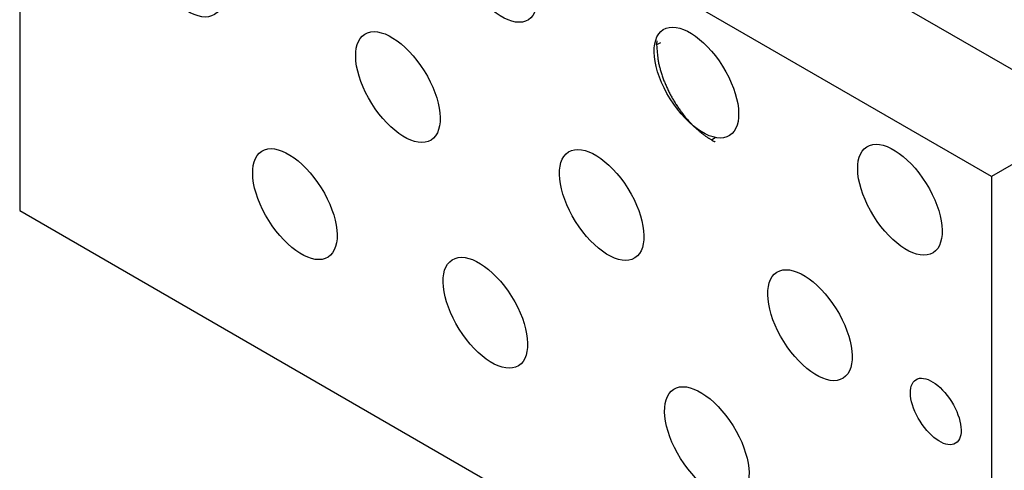
# Model space of a CAD drawing. Units: millimetres. Extents: x 11 to 1248, y 29 to 533.
# Drawn here: x 827 to 867, y 251 to 269 of the extents above; entities that cross this region are included whole.
import ezdxf

# ---------------------------------------------------------------- set-up
doc = ezdxf.new("R2010")
doc.units = ezdxf.units.MM
doc.header["$MEASUREMENT"] = 0
doc.layers.get('0').update_dxf_attribs({"lineweight": 30})

msp = doc.modelspace()

# ---------------------------------------------------------------- linework, layer by layer
for p, q in [((832.519, 287.033), (869.002, 265.969)), ((866.024, 262.946), (827.283, 285.314)), ((827.283, 285.314), (827.283, 261.603)), ((852.827, 268.274), (852.677, 268.202)), ((852.677, 268.202), (852.677, 268.207)), ((869.583, 265.001), (866.024, 262.946)), ((854.867, 264.408), (854.773, 264.465)), ((854.867, 264.408), (855.004, 264.502)), ((855, 264.336), (854.996, 264.339)), ((866.024, 262.946), (866.024, 239.235)), ((827.283, 261.603), (866.024, 239.235))]:
    msp.add_line(p, q)
for centre, radius, start, end in [((855.506, 268.203), 2.829, 178.6767, 178.7792), ((855.513, 268.203), 2.837, 178.7777, 178.88), ((855.521, 268.203), 2.844, 178.8777, 178.9799), ((855.531, 268.202), 2.854, 178.9779, 179.08), ((855.54, 268.202), 2.863, 179.0775, 179.1794), ((855.548, 268.203), 2.871, 179.1877, 179.2894), ((855.558, 268.202), 2.881, 179.2868, 179.3884), ((855.567, 268.203), 2.89, 179.3964, 179.4978), ((855.575, 268.202), 2.898, 179.4947, 179.596), ((855.582, 268.202), 2.905, 179.5927, 179.6939), ((855.593, 268.202), 2.916, 179.7013, 179.8023), ((855.61, 268.202), 2.933, 179.7989, 179.8995), ((859.63, 268.556), 6.962, 182.9151, 185.5597), ((855.456, 268.204), 2.779, 177.9483, 178.0513), ((855.398, 268.205), 2.721, 178.0354, 178.1411), ((855.456, 268.204), 2.78, 178.1583, 178.2618), ((855.487, 268.203), 2.81, 178.2596, 178.362), ((855.479, 268.204), 2.802, 178.3617, 178.4646), ((855.482, 268.203), 2.805, 178.4636, 178.5666), ((855.495, 268.203), 2.819, 178.5651, 178.6678), ((860.096, 268.007), 7.424, 177.5208, 177.5544), ((855.531, 268.201), 2.854, 177.5427, 177.6393), ((854.996, 268.222), 2.319, 177.6019, 177.7287), ((855.385, 268.206), 2.708, 177.7281, 177.8344), ((855.625, 268.198), 2.948, 177.8577, 177.954), ((858.219, 268.064), 5.546, 177.0144, 177.13), ((854.762, 268.234), 2.084, 177.0334, 177.2684), ((855.019, 268.222), 2.342, 177.2606, 177.3968), ((855.65, 268.074), 2.956, 183.722, 188.5939), ((856.372, 268.189), 3.687, 188.6909, 191.3671), ((862.808, 269.937), 10.351, 193.8344, 194.6226), ((857.409, 268.522), 4.769, 194.543, 196.4495), ((856.787, 268.277), 4.104, 195.6224, 197.9985), ((857.552, 268.538), 4.912, 198.1412, 200.1201), ((858.045, 268.746), 5.447, 200.3932, 202.1762), ((857.884, 268.687), 5.275, 202.2405, 204.1054), ((857.86, 268.668), 5.245, 204.0207, 205.9097), ((857.995, 268.741), 5.399, 205.9868, 207.8212), ((858.042, 268.767), 5.453, 207.8312, 209.6408), ((858.018, 268.76), 5.428, 209.6988, 211.5048), ((857.965, 268.724), 5.364, 211.4758, 213.2856), ((857.921, 268.701), 5.315, 213.3361, 215.1372), ((857.831, 268.634), 5.203, 215.1086, 216.9183), ((857.741, 268.571), 5.093, 216.9597, 218.7708), ((857.613, 268.464), 4.926, 218.7316, 220.5623), ((857.498, 268.369), 4.777, 220.5959, 222.434), ((857.354, 268.232), 4.578, 222.388, 224.2525), ((857.232, 268.118), 4.411, 224.2827, 226.1566), ((857.075, 267.949), 4.181, 226.1034, 228.016), ((856.932, 267.791), 3.968, 228.0291, 229.9713), ((856.81, 267.639), 3.773, 229.9134, 231.8812), ((856.752, 267.572), 3.684, 231.9403, 233.8749), ((856.552, 267.29), 3.338, 233.8046, 235.8539), ((856.282, 266.878), 2.846, 235.7002, 237.9999), ((857.862, 269.619), 6.01, 240.1145, 240.2233), ((855.994, 266.348), 2.243, 240.1343, 240.3569), ((856.117, 266.564), 2.492, 240.3492, 240.4794), ((858.702, 271.159), 7.764, 240.5931, 240.6256), ((856.366, 267.01), 3.002, 240.6248, 240.7179), ((856.087, 266.508), 2.428, 240.6653, 240.7879), ((856.274, 266.844), 2.813, 240.8024, 240.9058), ((856.386, 267.044), 3.042, 240.9102, 241.0043), ((856.293, 266.878), 2.852, 241.0106, 241.1116), ((856.256, 266.811), 2.775, 241.1024, 241.2067), ((856.276, 266.847), 2.817, 241.2083, 241.3109), ((856.282, 266.858), 2.829, 241.3148, 241.4168), ((856.27, 266.836), 2.804, 241.4189, 241.5218), ((856.264, 266.824), 2.79, 241.5081, 241.6116), ((856.261, 266.82), 2.785, 241.631, 241.7347), ((856.259, 266.814), 2.779, 241.7196, 241.8235), ((856.253, 266.805), 2.768, 241.8326, 241.937), ((856.249, 266.797), 2.759, 241.9308, 242.0355), ((856.245, 266.789), 2.751, 242.0394, 242.1444), ((856.241, 266.782), 2.742, 242.1473, 242.2526), ((856.237, 266.773), 2.733, 242.2506, 242.3563), ((856.233, 266.767), 2.725, 242.3539, 242.4599), ((856.229, 266.759), 2.716, 242.4619, 242.5682), ((856.225, 266.751), 2.707, 242.5651, 242.6718), ((856.219, 266.74), 2.695, 242.678, 242.7853), ((856.217, 266.736), 2.691, 242.7861, 242.8935), ((856.219, 266.74), 2.695, 242.8895, 242.9968)]:
    msp.add_arc(centre, radius, start, end)
for centre, major_axis in [((833.729, 271.515), (-1.321, 2.111)), ((846.242, 271.304), (-1.321, 2.111)), ((842.362, 266.513), (-1.321, 2.111)), ((854.263, 266.693), (-1.321, 2.111)), ((838.255, 261.85), (-1.321, 2.111)), ((850.487, 261.818), (-1.321, 2.111)), ((862.377, 262.026), (-1.321, 2.111)), ((845.849, 257.524), (-1.321, 2.111)), ((858.79, 257.028), (-1.321, 2.111)), ((854.678, 252.367), (-1.321, 2.111)), ((863.806, 253.591), (-0.793, 1.267))]:
    msp.add_ellipse(centre, major_axis=major_axis, ratio=0.494519)

doc.saveas('drawing.dxf')
